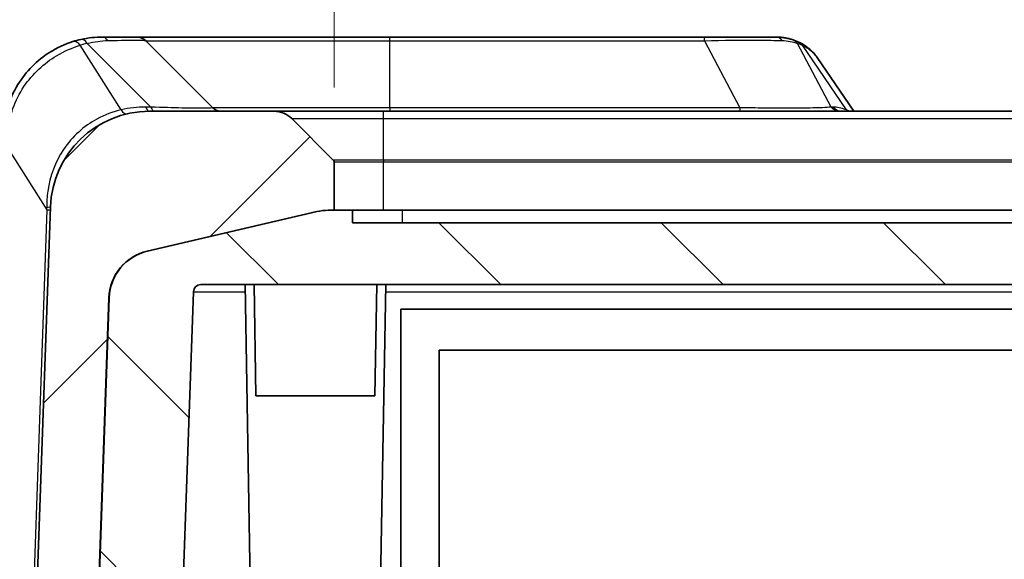
# Model space of a CAD drawing. Units: millimetres. Extents: x 0 to 5875, y 0 to 563.
# Drawn here: x 989 to 1029, y 78 to 100 of the extents above; entities that cross this region are included whole.
import ezdxf

# ---------------------------------------------------------------- set-up
doc = ezdxf.new("R2010")
doc.units = ezdxf.units.MM
doc.header["$LTSCALE"] = 2
doc.layers.get('Defpoints').update_dxf_attribs({"lineweight": 25})
for name, color, linetype, lineweight in [('Dimension (ISO)', 7, 'Continuous', 18), ('Hatch (ISO)', 1, 'Continuous', 18), ('Visible (ISO)', 7, 'Continuous', 35), ('Visible Narrow (ISO)', 7, 'Continuous', 25)]:
    doc.layers.add(name, color=color, linetype=linetype, lineweight=lineweight)
doc.styles.add('Note Text (TK)', font='txt')
doc.dimstyles.new('Default - Method 1b (TK)', dxfattribs={"dimscale": 2, "dimtxt": 2.5, "dimasz": 2.5, "dimexe": 1, "dimexo": 1.5, "dimgap": 1, "dimtad": 1, "dimtoh": 1, "dimrnd": 1e-08, "dimdsep": 46, "dimtxsty": 'Note Text (TK)', "dimcen": 0.09, "dimdle": 5, "dimclrd": 100, "dimclre": 100, "dimclrt": 7, "dimadec": 1, "dimazin": 1, "dimtfac": 1, "dimtmove": 0, "dimatfit": 3, "dimfxl": 1, "dimtolj": 1, "dimlwd": -1, "dimlwe": -1, "dimarcsym": 0})

# ---------------------------------------------------------------- blocks, each defined once
blk = doc.blocks.new('*D21')
at = {"layer": 'Defpoints', "color": 0}
for p in [(1078.604, 118.38), (1002.104, 94.38), (1078.604, 94.38)]:
    blk.add_point(p, dxfattribs=at)
at = {"layer": 'Dimension (ISO)', "color": 100}
for p, q in [((1002.104, 97.38), (1002.104, 120.38)), ((1078.604, 97.38), (1078.604, 120.38)), ((1007.104, 118.38), (1073.604, 118.38))]:
    blk.add_line(p, q, dxfattribs=at)
for points in [[(1007.104, 119.213), (1007.104, 117.547), (1002.104, 118.38)], [(1073.604, 119.213), (1073.604, 117.547), (1078.604, 118.38)]]:
    blk.add_solid(points, dxfattribs=at)
at = {"layer": 'Dimension (ISO)', "color": 7, "insert": (1034.587, 122.88), "char_height": 5, "attachment_point": 4, "style": 'Note Text (TK)'}
blk.add_mtext('\\A1;76.5', dxfattribs=at)

msp = doc.modelspace()

# ---------------------------------------------------------------- hatches: boundary and pattern name
at = {"layer": 'Hatch (ISO)'}
h = msp.add_hatch(dxfattribs=at)
h.set_pattern_fill('ANSI31', color=256, scale=50.8, style=0)
h.set_pattern_definition([(45, (773, -16), (-4.49013, 4.49013), [])])
edge = h.paths.add_edge_path()
edge.add_ellipse((1002.0038, 94.38), major_axis=(0.1, 0), ratio=1, start_angle=0, end_angle=45)
edge.add_line((1002.0745, 94.4507), (1000.3967, 96.1285))
edge.add_ellipse((999.6896, 95.4214), major_axis=(0.7071, 0.7071), ratio=1, start_angle=0, end_angle=45)
edge.add_line((999.6896, 96.4214), (994.6507, 96.4214))
edge.add_ellipse((994.6507, 92.4214), major_axis=(0, 4), ratio=1, start_angle=0, end_angle=88)
edge.add_line((990.6531, 92.561), (989.8538, 69.6714))
edge.add_line((989.8538, 69.6714), (990.2515, 58.2818))
edge.add_ellipse((994.2491, 58.4214), major_axis=(-3.9976, -0.1396), ratio=1, start_angle=0, end_angle=88)
edge.add_line((994.2491, 54.4214), (1086.4585, 54.4214))
edge.add_ellipse((1086.4585, 58.4214), major_axis=(0, -4), ratio=1, start_angle=0, end_angle=88)
edge.add_line((1090.456, 58.2818), (1090.8538, 69.6714))
edge.add_line((1090.8538, 69.6714), (1090.0545, 92.561))
edge.add_ellipse((1086.0569, 92.4214), major_axis=(3.9976, 0.1396), ratio=1, start_angle=0, end_angle=88)
edge.add_line((1086.0569, 96.4214), (1081.018, 96.4214))
edge.add_ellipse((1081.018, 95.4214), major_axis=(0, 1), ratio=1, start_angle=0, end_angle=45)
edge.add_line((1080.3109, 96.1285), (1078.6331, 94.4507))
edge.add_ellipse((1078.7038, 94.38), major_axis=(-0.0707, 0.0707), ratio=1, start_angle=0, end_angle=45)
edge.add_line((1078.6038, 94.38), (1078.6038, 92.4214))
edge.add_line((1078.6038, 92.4214), (1078.8292, 92.4214))
edge.add_ellipse((1078.8292, 90.4214), major_axis=(0, 2), ratio=1, start_angle=346.87129, end_angle=360, ccw=False)
edge.add_line((1079.2835, 92.3692), (1086.1381, 90.7704))
edge.add_ellipse((1085.6838, 88.8227), major_axis=(0.4543, 1.9477), ratio=1, start_angle=285.12871, end_angle=360, ccw=False)
edge.add_line((1087.6826, 88.8925), (1088.345, 69.9214))
edge.add_line((1088.345, 69.9214), (1088.3538, 69.6714))
edge.add_line((1088.3538, 69.6714), (1088.345, 69.4214))
edge.add_line((1088.345, 69.4214), (1088.1582, 64.0714))
edge.add_line((1088.1582, 64.0714), (1088.0492, 60.9504))
edge.add_ellipse((1086.0504, 61.0202), major_axis=(1.9988, -0.0698), ratio=1, start_angle=285.12871, end_angle=360, ccw=False)
edge.add_line((1086.5047, 59.0725), (1079.6501, 57.4737))
edge.add_ellipse((1079.1959, 59.4214), major_axis=(0.4543, -1.9477), ratio=1, start_angle=346.87129, end_angle=360, ccw=False)
edge.add_line((1079.1959, 57.4214), (1079.1871, 57.4214))
edge.add_line((1079.1871, 57.4214), (1001.5204, 57.4214))
edge.add_line((1001.5204, 57.4214), (1001.5117, 57.4214))
edge.add_ellipse((1001.5117, 59.4214), major_axis=(0, -2), ratio=1, start_angle=346.87129, end_angle=360, ccw=False)
edge.add_line((1001.0574, 57.4737), (994.2028, 59.0725))
edge.add_ellipse((994.6571, 61.0202), major_axis=(-0.4543, -1.9477), ratio=1, start_angle=285.12871, end_angle=360, ccw=False)
edge.add_line((992.6583, 60.9504), (992.5808, 63.1714))
edge.add_line((992.5808, 63.1714), (992.3806, 63.1714))
edge.add_line((992.3806, 63.1714), (992.2759, 66.1714))
edge.add_line((992.2759, 66.1714), (992.4673, 66.1714))
edge.add_line((992.4673, 66.1714), (992.476, 66.1714))
edge.add_line((992.476, 66.1714), (992.3625, 69.4214))
edge.add_line((992.3625, 69.4214), (992.3538, 69.6714))
edge.add_line((992.3538, 69.6714), (992.3625, 69.9214))
edge.add_line((992.3625, 69.9214), (993.025, 88.8925))
edge.add_ellipse((995.0238, 88.8227), major_axis=(-1.9988, 0.0698), ratio=1, start_angle=285.12871, end_angle=360, ccw=False)
edge.add_line((994.5695, 90.7704), (1001.4241, 92.3692))
edge.add_ellipse((1001.8784, 90.4214), major_axis=(-0.4543, 1.9477), ratio=1, start_angle=346.87129, end_angle=360, ccw=False)
edge.add_line((1001.8784, 92.4214), (1002.1038, 92.4214))
edge.add_line((1002.1038, 92.4214), (1002.1038, 94.38))
h = msp.add_hatch(dxfattribs=at)
h.set_pattern_fill('ANSI31', color=256, scale=50.8, angle=90.00021, style=0)
h.set_pattern_definition([(135.0002, (773, -16), (-4.49011, -4.49014), [])])
edge = h.paths.add_edge_path()
edge.add_line((1085.9538, 69.9214), (1085.9538, 70.8214))
edge.add_line((1085.9538, 70.8214), (1087.3538, 70.8214))
edge.add_line((1087.3538, 70.8214), (1087.3538, 69.9214))
edge.add_line((1087.3538, 69.9214), (1088.345, 69.9214))
edge.add_line((1088.345, 69.9214), (1088.3538, 69.9214))
edge.add_line((1088.3538, 69.9214), (1087.6913, 88.8925))
edge.add_ellipse((1085.6925, 88.8227), major_axis=(1.9988, 0.0698), ratio=1, start_angle=0, end_angle=74.87129)
edge.add_line((1086.1468, 90.7704), (1079.2922, 92.3692))
edge.add_ellipse((1078.8379, 90.4214), major_axis=(0.4543, 1.9477), ratio=1, start_angle=0, end_angle=13.12871)
edge.add_line((1078.8379, 92.4214), (1078.8292, 92.4214))
edge.add_line((1078.8292, 92.4214), (1078.6038, 92.4214))
edge.add_line((1078.6038, 92.4214), (1077.8538, 92.4214))
edge.add_line((1077.8538, 92.4214), (1077.8538, 91.9214))
edge.add_line((1077.8538, 91.9214), (1002.8538, 91.9214))
edge.add_line((1002.8538, 91.9214), (1002.8538, 92.4214))
edge.add_line((1002.8538, 92.4214), (1002.1038, 92.4214))
edge.add_line((1002.1038, 92.4214), (1001.8784, 92.4214))
edge.add_line((1001.8784, 92.4214), (1001.8696, 92.4214))
edge.add_ellipse((1001.8696, 90.4214), major_axis=(0, 2), ratio=1, start_angle=0, end_angle=13.12871)
edge.add_line((1001.4154, 92.3692), (994.5608, 90.7704))
edge.add_ellipse((995.015, 88.8227), major_axis=(-0.4543, 1.9477), ratio=1, start_angle=0, end_angle=74.87129)
edge.add_line((993.0163, 88.8925), (992.3538, 69.9214))
edge.add_line((992.3538, 69.9214), (992.3625, 69.9214))
edge.add_line((992.3625, 69.9214), (993.3538, 69.9214))
edge.add_line((993.3538, 69.9214), (993.3538, 70.8214))
edge.add_line((993.3538, 70.8214), (994.7538, 70.8214))
edge.add_line((994.7538, 70.8214), (994.7538, 69.9214))
edge.add_line((994.7538, 69.9214), (995.7538, 69.9214))
edge.add_line((995.7538, 69.9214), (996.4246, 89.1319))
edge.add_ellipse((996.7244, 89.1214), major_axis=(-0.2998, 0.0105), ratio=1, start_angle=272, end_angle=360, ccw=False)
edge.add_line((996.7244, 89.4214), (1032.1038, 89.4214))
edge.add_line((1032.1038, 89.4214), (1032.1038, 89.4414))
edge.add_line((1032.1038, 89.4414), (1048.6038, 89.4414))
edge.add_line((1048.6038, 89.4414), (1048.6038, 89.4214))
edge.add_line((1048.6038, 89.4214), (1083.9831, 89.4214))
edge.add_ellipse((1083.9831, 89.1214), major_axis=(0, 0.3), ratio=1, start_angle=272, end_angle=360, ccw=False)
edge.add_line((1084.2829, 89.1319), (1084.9538, 69.9214))
edge.add_line((1084.9538, 69.9214), (1085.9538, 69.9214))

# ---------------------------------------------------------------- linework, layer by layer
at = {"layer": 'Visible (ISO)'}
for p, q in [((994.1467, 99.4214), (992.7554, 99.4214)), ((1004.3538, 99.4214), (994.1467, 99.4214)), ((1017.0661, 99.4214), (1004.3538, 99.4214)), ((1019.9314, 99.4214), (1017.0661, 99.4214)), ((994.5002, 99.275), (997.2073, 96.5679)), ((1023.0887, 96.4214), (1021.6097, 98.5929)), ((999.6896, 96.4214), (994.6507, 96.4214)), ((1004.1038, 96.4214), (999.6896, 96.4214)), ((1076.6038, 96.4214), (1004.1038, 96.4214)), ((1002.0745, 94.4507), (1000.3967, 96.1285)), ((1002.1038, 92.4214), (1002.1038, 94.38)), ((990.6531, 92.561), (989.8538, 69.6714)), ((1001.4154, 92.3692), (994.5608, 90.7704)), ((994.5695, 90.7704), (1001.4241, 92.3692)), ((1002.8538, 92.4214), (1001.8696, 92.4214)), ((1001.8784, 92.4214), (1002.1038, 92.4214)), ((1002.8538, 91.9214), (1002.8538, 92.4214)), ((1002.8538, 92.4214), (1004.8538, 92.4214)), ((1004.8538, 92.4214), (1075.8538, 92.4214)), ((1077.8538, 91.9214), (1002.8538, 91.9214)), ((995.7538, 69.9214), (996.4246, 89.1319)), ((996.7244, 89.4214), (1032.1038, 89.4214)), ((998.8538, 70.0214), (998.5151, 89.4214)), ((998.9538, 84.9214), (998.8752, 89.4214)), ((1003.7538, 84.9214), (1003.8323, 89.4214)), ((1003.8538, 70.0214), (1004.1924, 89.4214)), ((992.3538, 69.6714), (993.025, 88.8925)), ((993.0163, 88.8925), (992.3538, 69.9214)), ((1004.8038, 88.4214), (1075.9038, 88.4214)), ((1004.8038, 69.9214), (1004.8038, 88.4214)), ((1006.3538, 73.3214), (1006.3538, 86.7714)), ((1006.3538, 86.7714), (1074.3538, 86.7714)), ((1003.7538, 84.9214), (998.9538, 84.9214))]:
    msp.add_line(p, q, dxfattribs=at)
for centre, radius, start, end in [((994.1467, 98.9214), 0.5, 45, 90), ((992.7554, 95.4214), 4, 102.54254, 107.31942), ((994.6507, 92.4214), 4, 90, 178), ((997.5609, 96.9214), 0.5, 225, 270), ((999.6896, 95.4214), 1, 45, 90), ((1002.0038, 94.38), 0.1, 0, 45), ((1001.8696, 90.4214), 2, 90, 103.12871), ((1001.8784, 90.4214), 2, 90, 103.12871), ((995.015, 88.8227), 2, 103.12871, 178), ((995.0238, 88.8227), 2, 103.12871, 178), ((996.7244, 89.1214), 0.3, 90, 178)]:
    msp.add_arc(centre, radius, start, end, dxfattribs=at)
for points, knots in [([(992.7554, 99.4214), (992.6152, 99.4214), (992.4725, 99.4141), (992.1827, 99.3829), (992.0356, 99.3591), (991.8868, 99.326)], [-0.093755101, -0.093755101, -0.093755101, -0.093755101, -0.04687755, -0.04687755, 0, 0, 0, 0]), ([(1019.9314, 99.4214), (1019.979, 99.4214), (1020.0265, 99.4202), (1020.1215, 99.4149), (1020.1689, 99.4108), (1020.2635, 99.3997), (1020.3108, 99.3926), (1020.405, 99.375), (1020.452, 99.3646), (1020.5457, 99.3397), (1020.5923, 99.3254), (1020.6386, 99.3089)], [0, 0, 0, 0, 0.01875102, 0.01875102, 0.03750204, 0.03750204, 0.05625306, 0.05625306, 0.07500408, 0.07500408, 0.093755101, 0.093755101, 0.093755101, 0.093755101]), ([(991.5646, 99.2401), (991.2505, 99.1421), (990.9251, 98.997), (990.1183, 98.4859), (989.664, 98.0366), (988.9851, 96.9195), (988.7816, 96.2415), (988.7579, 95.561)], [-0.45090327, -0.45090327, -0.45090327, -0.45090327, -0.34663833, -0.34663833, -0.17981443, -0.17981443, 0, 0, 0, 0]), ([(1020.6386, 99.3089), (1020.6531, 99.3037), (1020.6676, 99.2984), (1020.6967, 99.2875), (1020.7113, 99.2819), (1020.7406, 99.2704), (1020.7554, 99.2645), (1020.785, 99.2524), (1020.7999, 99.2462), (1020.8297, 99.2335), (1020.8447, 99.227), (1020.8598, 99.2204)], [0.632862192, 0.632862192, 0.632862192, 0.632862192, 0.649536667, 0.649536667, 0.666211141, 0.666211141, 0.682885616, 0.682885616, 0.699560091, 0.699560091, 0.716234566, 0.716234566, 0.716234566, 0.716234566]), ([(1020.8598, 99.2204), (1020.9196, 99.194), (1020.9782, 99.1645), (1021.092, 99.0987), (1021.1472, 99.0625), (1021.2532, 98.9838), (1021.304, 98.9413), (1021.4004, 98.8505), (1021.4461, 98.8023), (1021.532, 98.701), (1021.5722, 98.648), (1021.6097, 98.5929)], [0, 0, 0, 0, 0.02346367, 0.02346367, 0.04692734, 0.04692734, 0.07039101, 0.07039101, 0.09385467, 0.09385467, 0.11731834, 0.11731834, 0.11731834, 0.11731834])]:
    msp.add_open_spline(points, degree=3, knots=knots, dxfattribs=at)
at = {"layer": 'Visible Narrow (ISO)'}
for p, q in [((1004.3538, 99.275), (1004.3538, 99.4214)), ((1017.0661, 99.275), (1017.0661, 99.4214)), ((993.5069, 96.4806), (991.8578, 99.0912)), ((994.7129, 96.593), (992.1396, 99.1663)), ((994.5002, 99.275), (1004.3538, 99.275)), ((1004.3538, 99.275), (1017.0661, 99.275)), ((1004.3538, 96.5679), (1004.3538, 99.275)), ((1017.0661, 99.275), (1018.4971, 96.5679)), ((1022.1793, 96.593), (1020.819, 99.1663)), ((1021.0067, 99.0912), (1022.7848, 96.4806)), ((994.7129, 96.593), (994.5064, 96.593)), ((1004.3538, 96.5679), (997.2073, 96.5679)), ((1004.1038, 96.1285), (1004.1038, 96.4214)), ((1004.3538, 96.5679), (1004.3538, 96.4214)), ((1018.4971, 96.5679), (1004.3538, 96.5679)), ((1018.4971, 96.5679), (1018.4971, 96.4214)), ((1022.2648, 96.593), (1022.1793, 96.593)), ((1000.3967, 96.1285), (1004.1038, 96.1285)), ((1004.1038, 96.1285), (1076.6038, 96.1285)), ((1004.1038, 94.4507), (1004.1038, 96.1285)), ((988.8849, 95.0078), (990.5028, 92.4468)), ((1004.1038, 94.4507), (1002.0745, 94.4507)), ((1002.1038, 94.38), (1004.1038, 94.38)), ((1004.1038, 94.4507), (1004.1038, 94.38)), ((1076.6038, 94.4507), (1004.1038, 94.4507)), ((1004.1038, 94.38), (1076.6038, 94.38)), ((1004.1038, 92.4214), (1004.1038, 94.38)), ((990.5028, 92.4468), (989.7074, 69.6714)), ((1004.8538, 92.4214), (1004.8538, 91.9214)), ((996.4246, 89.1319), (998.5202, 89.1319)), ((1004.1874, 89.1319), (1076.5202, 89.1319))]:
    msp.add_line(p, q, dxfattribs=at)
for centre, radius, start, end in [((992.8997, 95.7498), 3.5, 102.54254, 107.31942), ((994.5064, 92.093), 4.5, 90, 102.83225)]:
    msp.add_arc(centre, radius, start, end, dxfattribs=at)
for centre, major_axis, ratio, start_param, end_param in [((992.7554, 98.9214), (0, 0.5), 0.619064, 5.514594, 6.2831853), ((1019.9314, 98.9214), (0, 0.5), 0.7853405, 5.514594, 6.2831853), ((991.7135, 98.7627), (-0.1488, 0.4773), 0.5601021, 5.2841664, 6.2831853), ((991.9954, 98.8379), (-0.1086, 0.4881), 0.520182, 5.3292432, 6.2831853), ((1020.4707, 98.8379), (0.1679, 0.471), 0.8336734, 5.7333852, 6.2831853), ((1023.7253, 95.7498), (-3.532, 3.4206), 0.2098852, 5.767482, 5.8508543), ((1020.6583, 98.7627), (0.2015, 0.4576), 0.7908628, 5.7921777, 6.2831853), ((993.6512, 96.8091), (0.111, -0.4875), 0.5227855, 5.3266063, 6.2831853), ((994.6507, 96.9214), (0, -0.5), 0.3826834, 5.4289729, 6.2831853), ((994.8572, 96.9214), (0, -0.5), 0.3826834, 5.4289729, 6.2831853), ((1022.5276, 96.9214), (0, -0.5), 0.9238795, 5.4289729, 6.2831853), ((1022.6132, 96.9214), (0, -0.5), 0.9238795, 5.4289729, 6.2831853), ((1026.5075, 92.093), (-4.5412, 4.3979), 0.2098852, 5.8457979, 6.0697629), ((1023.1331, 96.8091), (-0.1703, -0.4701), 0.8311736, 5.7375191, 5.91477), ((990.1534, 92.5785), (0.4997, -0.0174), 0.0312727, 5.4856141, 6.2831853), ((990.3108, 97.0855), (0.1475, -7.72), 0.0167401, 0.9258898, 0.9433218), ((990.1494, 92.4643), (0.4997, -0.0174), 0.0144543, 5.4982918, 6.2831853)]:
    msp.add_ellipse(centre, major_axis=major_axis, ratio=ratio, start_param=start_param, end_param=end_param, dxfattribs=at)
for points, knots in [([(988.9344, 95.5967), (988.9885, 96.2291), (989.2161, 96.869), (989.9296, 97.9313), (990.395, 98.3629), (991.2133, 98.856), (991.5415, 98.9966), (991.8578, 99.0912)], [0, 0, 0, 0, 0.17981443, 0.17981443, 0.34663833, 0.34663833, 0.45090327, 0.45090327, 0.45090327, 0.45090327]), ([(992.1396, 99.1663), (992.2845, 99.2029), (992.426, 99.2298), (992.7029, 99.2671), (992.8382, 99.2776), (992.9706, 99.2809)], [0, 0, 0, 0, 0.04687755, 0.04687755, 0.093755101, 0.093755101, 0.093755101, 0.093755101]), ([(992.9706, 99.2809), (993.1089, 99.2844), (993.2397, 99.2871), (993.7931, 99.297), (994.1178, 99.2981), (994.4252, 99.2899), (994.4909, 99.2843), (994.5002, 99.275)], [0, 0, 0, 0, 0.04898639, 0.04898639, 0.22164493, 0.22164493, 0.32955652, 0.32955652, 0.32955652, 0.32955652]), ([(1017.0661, 99.275), (1017.8258, 99.293), (1018.5723, 99.298), (1019.5841, 99.294), (1019.9213, 99.2895), (1020.2043, 99.2809)], [-0.3295545, -0.3295545, -0.3295545, -0.3295545, -0.12204108, -0.12204108, 0, 0, 0, 0]), ([(1020.2043, 99.2809), (1020.3131, 99.2776), (1020.4193, 99.2671), (1020.6251, 99.2298), (1020.7246, 99.2029), (1020.819, 99.1663)], [0, 0, 0, 0, 0.04687755, 0.04687755, 0.093755101, 0.093755101, 0.093755101, 0.093755101]), ([(1021.0067, 99.0912), (1021.1403, 99.0338), (1021.2604, 98.9596), (1021.4576, 98.789), (1021.5383, 98.697), (1021.6094, 98.5925)], [0, 0, 0, 0, 0.06330188, 0.06330188, 0.11731834, 0.11731834, 0.11731834, 0.11731834]), ([(993.5069, 96.4806), (993.1826, 96.4061), (992.8473, 96.2844), (992.0118, 95.8277), (991.5366, 95.4057), (990.8541, 94.3867), (990.632, 93.8059), (990.5149, 92.9839), (990.5005, 92.7701), (990.502, 92.5551)], [-0.6093623, -0.6093623, -0.6093623, -0.6093623, -0.47751027, -0.47751027, -0.26654704, -0.26654704, -0.06808609, -0.06808609, 0, 0, 0, 0]), ([(997.2073, 96.5679), (997.2169, 96.5583), (997.1584, 96.5524), (996.8337, 96.5445), (996.462, 96.5463), (995.6045, 96.563), (995.1743, 96.5745), (994.7129, 96.593)], [0, 0, 0, 0, 0.13592428, 0.13592428, 0.35340313, 0.35340313, 0.51477844, 0.51477844, 0.51477844, 0.51477844]), ([(1022.1793, 96.593), (1022.0855, 96.583), (1021.9661, 96.5751), (1021.5939, 96.5587), (1021.3036, 96.5526), (1020.5305, 96.5453), (1020.0161, 96.546), (1019.1539, 96.5551), (1018.8246, 96.5603), (1018.4971, 96.5679)], [0, 0, 0, 0, 0.08716138, 0.08716138, 0.22661959, 0.22661959, 0.40791527, 0.40791527, 0.5147759, 0.5147759, 0.5147759, 0.5147759])]:
    msp.add_open_spline(points, degree=3, knots=knots, dxfattribs=at)
msp.add_open_spline([(1022.9212, 96.4212), (1022.8775, 96.4436), (1022.8321, 96.4634), (1022.7848, 96.4806)], degree=3, dxfattribs=at)

# ---------------------------------------------------------------- dimensions: what is measured, and where the dimension line sits
at = {"layer": 'Dimension (ISO)', "color": 100}
dim = msp.add_linear_dim(base=(1078.6038, 118.38), p1=(1002.1038, 94.38), p2=(1078.6038, 94.38), dimstyle='Default - Method 1b (TK)', override={"dimgap": 1, "dimtoh": 0, "dimdec": 2, "dimtol": 0, "dimlim": 0, "dimtp": 0, "dimtm": 0, "dimtdec": 2, "dimtofl": 0, "dimatfit": 1}, dxfattribs=at)
dim.commit()
dim.dimension.update_dxf_attribs({"geometry": '*D21', "text_midpoint": (1040.3538, 118.38), "dimtype": 160})

doc.saveas('drawing.dxf')
